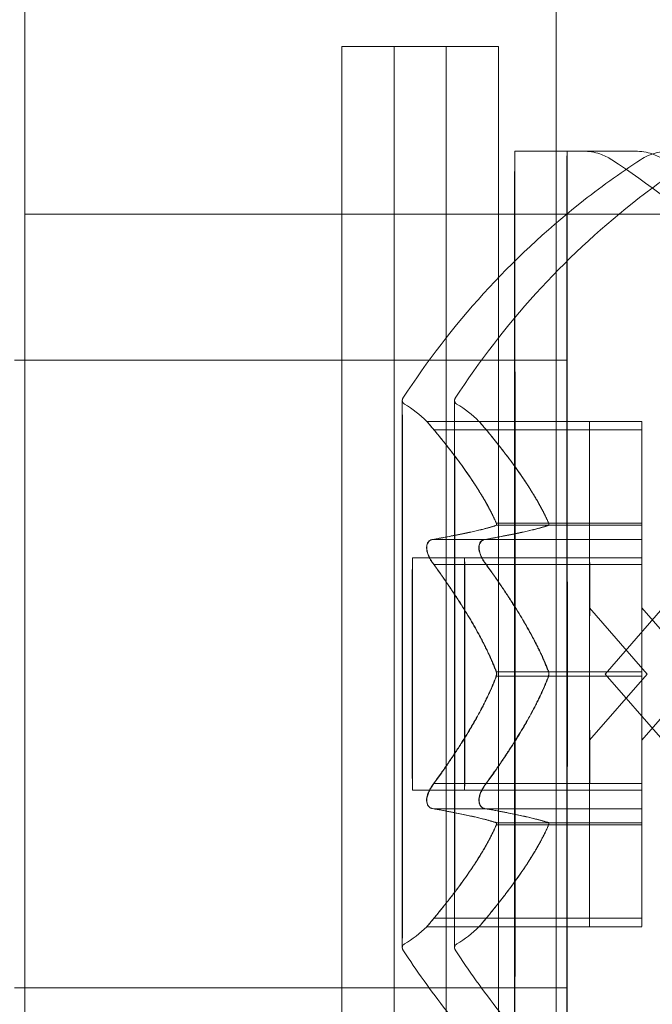
# Model space of a CAD drawing. Extents: x -315 to 793, y 0 to 700.
# Drawn here: x 396 to 396, y 530 to 531 of the extents above; entities that cross this region are included whole.
import ezdxf

# ---------------------------------------------------------------- set-up
doc = ezdxf.new("R2010")
doc.units = 0
doc.header["$MEASUREMENT"] = 0

# ---------------------------------------------------------------- blocks, each defined once
blk = doc.blocks.new('fe032')
at = {"color": 0, "linetype": 'Continuous', "lineweight": 0}
for p, q in [((396.10521, 550.84933), (396.10521, 498.91177)), ((395.78776, 512.83148), (395.78776, 535.06807)), ((395.97713, 530.00555), (395.97713, 530.75555)), ((396.00838, 530.75555), (395.97713, 530.75555)), ((396.00838, 530.00555), (396.00838, 530.75555)), ((396.07088, 530.75555), (396.00838, 530.75555)), ((396.03963, 530.75555), (396.03963, 530.00555)), ((396.07088, 530.75555), (396.07088, 530.00555)), ((396.08054, 530.69305), (396.11179, 530.69305)), ((396.11179, 530.69305), (396.15266, 530.69305)), ((396.53776, 530.65546), (395.78776, 530.65546)), ((395.78776, 530.56805), (395.78151, 530.56805)), ((396.01179, 530.56805), (395.78776, 530.56805)), ((396.07088, 530.56805), (396.01179, 530.56805)), ((396.11179, 530.56805), (396.07088, 530.56805)), ((396.02791, 530.53155), (396.12524, 530.53155)), ((396.12524, 530.53155), (396.15649, 530.53155)), ((396.03219, 530.52655), (396.12524, 530.52655)), ((396.12524, 530.52655), (396.12521, 530.47077)), ((396.12524, 530.52655), (396.15649, 530.52655)), ((396.12527, 530.47175), (396.12525, 530.52759)), ((396.15649, 530.52655), (396.15646, 530.47077)), ((396.15652, 530.47175), (396.1565, 530.52759)), ((396.06949, 530.47077), (396.12521, 530.47077)), ((396.06955, 530.46945), (396.12527, 530.46945)), ((396.12521, 530.46926), (396.12517, 530.46097)), ((396.12521, 530.47077), (396.15646, 530.47077)), ((396.12531, 530.46105), (396.12527, 530.46945)), ((396.12527, 530.46945), (396.15652, 530.46945)), ((396.15646, 530.46926), (396.15642, 530.46097)), ((396.15656, 530.46105), (396.15652, 530.46945)), ((396.03226, 530.46105), (396.12531, 530.46105)), ((396.12531, 530.46105), (396.15656, 530.46105)), ((396.01934, 530.45005), (396.12524, 530.45005)), ((396.12524, 530.45005), (396.15649, 530.45005)), ((396.03211, 530.44605), (396.12517, 530.44605)), ((396.12517, 530.44605), (396.12518, 530.38187)), ((396.12517, 530.44605), (396.15642, 530.44605)), ((396.1253, 530.38304), (396.12532, 530.44717)), ((396.15642, 530.44605), (396.15643, 530.38187)), ((396.15655, 530.38304), (396.15657, 530.44717)), ((396.15965, 530.38055), (396.12524, 530.42003)), ((396.13462, 530.38055), (396.16903, 530.42003)), ((396.1909, 530.38055), (396.15649, 530.42003)), ((396.06946, 530.38187), (396.12518, 530.38187)), ((396.06958, 530.37924), (396.1253, 530.37924)), ((396.12518, 530.38187), (396.15643, 530.38187)), ((396.15965, 530.38055), (396.12524, 530.34107)), ((396.12532, 530.31505), (396.1253, 530.37924)), ((396.1253, 530.37924), (396.15655, 530.37924)), ((396.13462, 530.38055), (396.16903, 530.34107)), ((396.1909, 530.38055), (396.15649, 530.34107)), ((396.15657, 530.31505), (396.15655, 530.37924)), ((396.12518, 530.37807), (396.12516, 530.31394)), ((396.15643, 530.37807), (396.15641, 530.31394)), ((396.03227, 530.31505), (396.12532, 530.31505)), ((396.12532, 530.31505), (396.15657, 530.31505)), ((396.01934, 530.31105), (396.12524, 530.31105)), ((396.12524, 530.31105), (396.15649, 530.31105)), ((396.03212, 530.30005), (396.12517, 530.30005)), ((396.12517, 530.30005), (396.12521, 530.29165)), ((396.12517, 530.30005), (396.15642, 530.30005)), ((396.12527, 530.29184), (396.12531, 530.30013)), ((396.15642, 530.30005), (396.15646, 530.29165)), ((396.15652, 530.29184), (396.15656, 530.30013)), ((396.06949, 530.29165), (396.12521, 530.29165)), ((396.06955, 530.29033), (396.12527, 530.29033)), ((396.12521, 530.29165), (396.15646, 530.29165)), ((396.12525, 530.23455), (396.12527, 530.29033)), ((396.12527, 530.29033), (396.15652, 530.29033)), ((396.1565, 530.23455), (396.15652, 530.29033)), ((396.12521, 530.28936), (396.12524, 530.23351)), ((396.15646, 530.28936), (396.15649, 530.23351)), ((396.0322, 530.23455), (396.12525, 530.23455)), ((396.12525, 530.23455), (396.1565, 530.23455)), ((396.02791, 530.22955), (396.12524, 530.22955)), ((396.12524, 530.22955), (396.15649, 530.22955)), ((395.78776, 530.19305), (395.78151, 530.19305)), ((396.01179, 530.19305), (395.78776, 530.19305)), ((396.07088, 530.19305), (396.01179, 530.19305)), ((396.11179, 530.19305), (396.07088, 530.19305))]:
    blk.add_line(p, q, dxfattribs=at)
at = {"color": 0, "linetype": 'Continuous', "lineweight": 0, "extrusion": (0, 0, -1)}
for centre, major_axis in [((396.08054, 530.38055), (0, 0.3125)), ((396.11179, 530.38055), (0, 0.3125)), ((396.08054, 530.38055), (0, -0.1875)), ((396.11179, 530.38055), (0, -0.1875)), ((396.12524, 530.38055), (0, -0.0695)), ((396.15649, 530.38055), (0, -0.0695))]:
    blk.add_ellipse(centre, major_axis=major_axis, ratio=0.000577, dxfattribs=at)
for centre, major_axis, ratio, start_param, end_param in [((395.98332, 530.48776), (0.06209, -0.00712), 0.999995, -1.161353, -0.890493), ((396.01457, 530.48776), (0.06209, -0.00712), 0.999995, -1.161353, -0.890493), ((396.12521, 530.47455), (0, -0.00529), 0.000577, -0.775285, -0.03463), ((396.12527, 530.47455), (0, -0.00529), 0.000577, 0.271912, 1.012567), ((396.15646, 530.47455), (0, -0.00529), 0.000577, -0.775285, -0.03463), ((396.15652, 530.47455), (0, -0.00529), 0.000577, 0.271912, 1.012567), ((396.12524, 530.38055), (0, -0.03948), 0.000577, -4.712389, 1.570796), ((396.15649, 530.38055), (0, -0.03948), 0.000577, -4.712389, 1.570796), ((396.12518, 530.38055), (0, -0.00529), 0.000577, -1.822483, -1.081828), ((396.1253, 530.38055), (0, 0.00529), 0.000577, -1.822483, -1.081828), ((396.15643, 530.38055), (0, -0.00529), 0.000577, -1.822483, -1.081828), ((396.15655, 530.38055), (0, 0.00529), 0.000577, -1.822483, -1.081828), ((396.12521, 530.28656), (0, 0.00529), 0.000577, 0.271912, 1.012567), ((396.12527, 530.28656), (0, 0.00529), 0.000577, -0.775285, -0.03463), ((396.15646, 530.28656), (0, 0.00529), 0.000577, 0.271912, 1.012567), ((396.15652, 530.28656), (0, 0.00529), 0.000577, -0.775285, -0.03463), ((395.98332, 530.27334), (-0.0623, -0.00497), 0.999996, -2.285788, -2.014928), ((396.01457, 530.27334), (-0.0623, -0.00497), 0.999996, -2.285788, -2.014928)]:
    blk.add_ellipse(centre, major_axis=major_axis, ratio=ratio, start_param=start_param, end_param=end_param, dxfattribs=at)
at = {"color": 0, "linetype": 'Continuous', "lineweight": 0}
for centre, major_axis, start_param, end_param in [((396.12524, 530.52155), (0, 0.01), -0.922448, 1.047198), ((396.15649, 530.52155), (0, 0.01), -0.922448, 1.047198), ((396.12517, 530.45105), (0, 0.01), 0.124749, 2.094395), ((396.12531, 530.45105), (0, 0.01), -1.969646, 0), ((396.15642, 530.45105), (0, 0.01), 0.124749, 2.094395), ((396.15656, 530.45105), (0, 0.01), -1.969646, 0), ((396.01934, 530.38055), (0, -0.0695), -3.141592653957417, 3.141592653222169), ((396.05059, 530.38055), (0, -0.0695), -3.141592653957417, 3.141592653222169), ((396.12517, 530.31005), (0, -0.01), -1.969646, 0), ((396.12531, 530.31005), (0, -0.01), 0.124749, 2.094395), ((396.15642, 530.31005), (0, -0.01), -1.969646, 0), ((396.15656, 530.31005), (0, -0.01), 0.124749, 2.094395), ((396.12524, 530.23955), (0, -0.01), -0.922448, 1.047198), ((396.15649, 530.23955), (0, -0.01), -0.922448, 1.047198)]:
    blk.add_ellipse(centre, major_axis=major_axis, ratio=0.000577, start_param=start_param, end_param=end_param, dxfattribs=at)
for points, knots in [([(396.12141, 530.69305), (396.12479, 530.69305), (396.12822, 530.69249), (396.1339, 530.69057), (396.1363, 530.68941), (396.13849, 530.68797)], [0, 0, 0, 0, 0.01013619, 0.01013619, 0.01800395, 0.01800395, 0.01800395, 0.01800395]), ([(396.15266, 530.69305), (396.15604, 530.69305), (396.15947, 530.69249), (396.16515, 530.69057), (396.16755, 530.68941), (396.16974, 530.68797)], [0, 0, 0, 0, 0.01013619, 0.01013619, 0.01800395, 0.01800395, 0.01800395, 0.01800395]), ([(396.15577, 530.68797), (396.1586, 530.68982), (396.16178, 530.69122), (396.16759, 530.69272), (396.17023, 530.69305), (396.17285, 530.69305)], [0, 0, 0, 0, 0.01013604, 0.01013604, 0.01800395, 0.01800395, 0.01800395, 0.01800395]), ([(396.01372, 530.54542), (396.04223, 530.58943), (396.07842, 530.62927), (396.13118, 530.6711), (396.1433, 530.67983), (396.15577, 530.68797)], [0, 0, 0, 0, 0.1573062, 0.1573062, 0.2020027, 0.2020027, 0.2020027, 0.2020027]), ([(396.04497, 530.54542), (396.07348, 530.58943), (396.10967, 530.62927), (396.16243, 530.6711), (396.17455, 530.67983), (396.18702, 530.68797)], [0, 0, 0, 0, 0.1573062, 0.1573062, 0.2020027, 0.2020027, 0.2020027, 0.2020027]), ([(396.13849, 530.68797), (396.18241, 530.65931), (396.22211, 530.62298), (396.26376, 530.57007), (396.27244, 530.55792), (396.28054, 530.54542)], [0, 0, 0, 0, 0.1573063, 0.1573063, 0.2020027, 0.2020027, 0.2020027, 0.2020027]), ([(396.01372, 530.21569), (396.01365, 530.2158), (396.01359, 530.21591), (396.01349, 530.21613), (396.01345, 530.21624), (396.0134, 530.2164), (396.01339, 530.21646), (396.01336, 530.21658), (396.01335, 530.21664), (396.01334, 530.21672), (396.01334, 530.21675), (396.01333, 530.21682), (396.01333, 530.21684), (396.01332, 530.2169), (396.01332, 530.21693), (396.01332, 530.217), (396.01332, 530.21702), (396.01331, 530.21714), (396.01331, 530.21725), (396.01331, 530.2179), (396.0133, 530.21882), (396.01329, 530.22366), (396.01328, 530.23014), (396.01326, 530.2478), (396.01325, 530.25907), (396.01324, 530.28505), (396.01324, 530.30008), (396.01323, 530.332), (396.01323, 530.34928), (396.01322, 530.38388), (396.01322, 530.40164), (396.01323, 530.43542), (396.01323, 530.45187), (396.01324, 530.48139), (396.01325, 530.49485), (396.01327, 530.51713), (396.01327, 530.52623), (396.01329, 530.539), (396.0133, 530.54279), (396.01331, 530.54391), (396.01331, 530.54398), (396.01332, 530.54407), (396.01332, 530.54409), (396.01332, 530.54416), (396.01332, 530.54418), (396.01333, 530.54427), (396.01333, 530.54432), (396.01335, 530.54447), (396.01336, 530.54453), (396.01339, 530.54466), (396.01341, 530.54473), (396.01346, 530.54487), (396.01349, 530.54496), (396.01358, 530.54517), (396.01365, 530.5453), (396.01372, 530.54542)], [0, 0, 0, 0, 0.0004016, 0.0004016, 0.0007426, 0.0007426, 0.0009612, 0.0009612, 0.0012273, 0.0012273, 0.0014595, 0.0014595, 0.0018208, 0.0018208, 0.0025923, 0.0025923, 0.0049036, 0.0049036, 0.0118359, 0.0118359, 0.0326715, 0.0326715, 0.0862649, 0.0862649, 0.1383429, 0.1383429, 0.1904448, 0.1904448, 0.2425434, 0.2425434, 0.2946414, 0.2946414, 0.3467394, 0.3467394, 0.3988377, 0.3988377, 0.4509369, 0.4509369, 0.5030393, 0.5030393, 0.5076104, 0.5076104, 0.5098844, 0.5098844, 0.5110324, 0.5110324, 0.5116698, 0.5116698, 0.5119359, 0.5119359, 0.5121665, 0.5121665, 0.5124401, 0.5124401, 0.5128772, 0.5128772, 0.5128772, 0.5128772]), ([(396.01457, 530.21922), (396.01433, 530.21908), (396.01411, 530.2189), (396.01376, 530.21849), (396.01361, 530.21826), (396.01347, 530.21792), (396.01344, 530.21782), (396.01339, 530.21766), (396.01338, 530.21761), (396.01336, 530.2175), (396.01335, 530.21745), (396.01334, 530.21738), (396.01334, 530.21735), (396.01333, 530.21729), (396.01333, 530.21727), (396.01332, 530.21721), (396.01332, 530.21719), (396.01332, 530.21716), (396.01332, 530.21716), (396.01332, 530.21716), (396.01332, 530.21716), (396.01332, 530.2172), (396.01332, 530.21731), (396.01333, 530.21794), (396.01333, 530.21889), (396.01335, 530.22371), (396.01336, 530.22998), (396.01337, 530.24723), (396.01338, 530.25842), (396.0134, 530.28425), (396.0134, 530.29923), (396.01341, 530.33106), (396.01341, 530.3483), (396.01341, 530.38289), (396.01341, 530.40066), (396.01341, 530.43448), (396.0134, 530.45097), (396.01339, 530.48061), (396.01339, 530.49413), (396.01337, 530.51657), (396.01336, 530.52576), (396.01334, 530.53872), (396.01333, 530.54267), (396.01332, 530.54381), (396.01332, 530.54389), (396.01332, 530.54394), (396.01332, 530.54395), (396.01332, 530.54395), (396.01332, 530.54395), (396.01332, 530.54393), (396.01332, 530.54392), (396.01333, 530.54385), (396.01333, 530.54383), (396.01333, 530.54378), (396.01334, 530.54376), (396.01334, 530.54369), (396.01335, 530.54365), (396.01337, 530.54355), (396.01338, 530.54348), (396.01342, 530.54334), (396.01344, 530.54327), (396.0135, 530.5431), (396.01355, 530.543), (396.01369, 530.54273), (396.01379, 530.54258), (396.01407, 530.54225), (396.01426, 530.54208), (396.0145, 530.54193), (396.01454, 530.54191), (396.01457, 530.54189)], [0, 0, 0, 0, 0.0008319, 0.0008319, 0.0016244, 0.0016244, 0.0019648, 0.0019648, 0.0021614, 0.0021614, 0.0024088, 0.0024088, 0.0026421, 0.0026421, 0.0030095, 0.0030095, 0.0037914, 0.0037914, 0.0051669, 0.0051669, 0.0061342, 0.0061342, 0.0131605, 0.0131605, 0.034276, 0.034276, 0.0864747, 0.0864747, 0.1385336, 0.1385336, 0.1906277, 0.1906277, 0.2427232, 0.2427232, 0.2948192, 0.2948192, 0.3469154, 0.3469154, 0.3990112, 0.3990112, 0.4511061, 0.4511061, 0.5031977, 0.5031977, 0.5082065, 0.5082065, 0.5100247, 0.5100247, 0.5107527, 0.5107527, 0.5120688, 0.5120688, 0.5124503, 0.5124503, 0.5127043, 0.5127043, 0.5129363, 0.5129363, 0.5132025, 0.5132025, 0.5134325, 0.5134325, 0.5137766, 0.5137766, 0.5143338, 0.5143338, 0.5150797, 0.5150797, 0.5151949, 0.5151949, 0.5151949, 0.5151949]), ([(396.04497, 530.21569), (396.0449, 530.2158), (396.04484, 530.21591), (396.04474, 530.21613), (396.0447, 530.21624), (396.04465, 530.2164), (396.04464, 530.21646), (396.04461, 530.21658), (396.0446, 530.21664), (396.04459, 530.21672), (396.04459, 530.21675), (396.04458, 530.21682), (396.04458, 530.21684), (396.04457, 530.2169), (396.04457, 530.21693), (396.04457, 530.217), (396.04457, 530.21702), (396.04456, 530.21714), (396.04456, 530.21725), (396.04456, 530.2179), (396.04455, 530.21882), (396.04454, 530.22366), (396.04453, 530.23014), (396.04451, 530.2478), (396.0445, 530.25907), (396.04449, 530.28505), (396.04449, 530.30008), (396.04448, 530.332), (396.04448, 530.34928), (396.04447, 530.38388), (396.04447, 530.40164), (396.04448, 530.43542), (396.04448, 530.45187), (396.04449, 530.48139), (396.0445, 530.49485), (396.04452, 530.51713), (396.04452, 530.52623), (396.04454, 530.539), (396.04455, 530.54279), (396.04456, 530.54391), (396.04456, 530.54398), (396.04457, 530.54407), (396.04457, 530.54409), (396.04457, 530.54416), (396.04457, 530.54418), (396.04458, 530.54427), (396.04458, 530.54432), (396.0446, 530.54447), (396.04461, 530.54453), (396.04464, 530.54466), (396.04466, 530.54473), (396.04471, 530.54487), (396.04474, 530.54496), (396.04483, 530.54517), (396.0449, 530.5453), (396.04497, 530.54542)], [0, 0, 0, 0, 0.0004016, 0.0004016, 0.0007426, 0.0007426, 0.0009612, 0.0009612, 0.0012273, 0.0012273, 0.0014595, 0.0014595, 0.0018208, 0.0018208, 0.0025923, 0.0025923, 0.0049036, 0.0049036, 0.0118359, 0.0118359, 0.0326715, 0.0326715, 0.0862649, 0.0862649, 0.1383429, 0.1383429, 0.1904448, 0.1904448, 0.2425434, 0.2425434, 0.2946414, 0.2946414, 0.3467394, 0.3467394, 0.3988377, 0.3988377, 0.4509369, 0.4509369, 0.5030393, 0.5030393, 0.5076104, 0.5076104, 0.5098844, 0.5098844, 0.5110324, 0.5110324, 0.5116698, 0.5116698, 0.5119359, 0.5119359, 0.5121665, 0.5121665, 0.5124401, 0.5124401, 0.5128772, 0.5128772, 0.5128772, 0.5128772]), ([(396.04582, 530.21922), (396.04558, 530.21908), (396.04536, 530.2189), (396.04501, 530.21849), (396.04486, 530.21826), (396.04472, 530.21792), (396.04469, 530.21782), (396.04464, 530.21766), (396.04463, 530.21761), (396.04461, 530.2175), (396.0446, 530.21745), (396.04459, 530.21738), (396.04459, 530.21735), (396.04458, 530.21729), (396.04458, 530.21727), (396.04457, 530.21721), (396.04457, 530.21719), (396.04457, 530.21716), (396.04457, 530.21716), (396.04457, 530.21716), (396.04457, 530.21716), (396.04457, 530.2172), (396.04457, 530.21731), (396.04458, 530.21794), (396.04458, 530.21889), (396.0446, 530.22371), (396.04461, 530.22998), (396.04462, 530.24723), (396.04463, 530.25842), (396.04465, 530.28425), (396.04465, 530.29923), (396.04466, 530.33106), (396.04466, 530.3483), (396.04466, 530.38289), (396.04466, 530.40066), (396.04466, 530.43448), (396.04465, 530.45097), (396.04464, 530.48061), (396.04464, 530.49413), (396.04462, 530.51657), (396.04461, 530.52576), (396.04459, 530.53872), (396.04458, 530.54267), (396.04457, 530.54381), (396.04457, 530.54389), (396.04457, 530.54394), (396.04457, 530.54395), (396.04457, 530.54395), (396.04457, 530.54395), (396.04457, 530.54393), (396.04457, 530.54392), (396.04458, 530.54385), (396.04458, 530.54383), (396.04458, 530.54378), (396.04459, 530.54376), (396.04459, 530.54369), (396.0446, 530.54365), (396.04462, 530.54355), (396.04463, 530.54348), (396.04467, 530.54334), (396.04469, 530.54327), (396.04475, 530.5431), (396.0448, 530.543), (396.04494, 530.54273), (396.04504, 530.54258), (396.04532, 530.54225), (396.04551, 530.54208), (396.04575, 530.54193), (396.04579, 530.54191), (396.04582, 530.54189)], [0, 0, 0, 0, 0.0008319, 0.0008319, 0.0016244, 0.0016244, 0.0019648, 0.0019648, 0.0021614, 0.0021614, 0.0024088, 0.0024088, 0.0026421, 0.0026421, 0.0030095, 0.0030095, 0.0037914, 0.0037914, 0.0051669, 0.0051669, 0.0061342, 0.0061342, 0.0131605, 0.0131605, 0.034276, 0.034276, 0.0864747, 0.0864747, 0.1385336, 0.1385336, 0.1906277, 0.1906277, 0.2427232, 0.2427232, 0.2948192, 0.2948192, 0.3469154, 0.3469154, 0.3990112, 0.3990112, 0.4511061, 0.4511061, 0.5031977, 0.5031977, 0.5082065, 0.5082065, 0.5100247, 0.5100247, 0.5107527, 0.5107527, 0.5120688, 0.5120688, 0.5124503, 0.5124503, 0.5127043, 0.5127043, 0.5129363, 0.5129363, 0.5132025, 0.5132025, 0.5134325, 0.5134325, 0.5137766, 0.5137766, 0.5143338, 0.5143338, 0.5150797, 0.5150797, 0.5151949, 0.5151949, 0.5151949, 0.5151949]), ([(396.03043, 530.52866), (396.03036, 530.52874), (396.03029, 530.52882), (396.02974, 530.52948), (396.0293, 530.53), (396.02863, 530.53076), (396.02838, 530.53103), (396.02804, 530.53141), (396.02794, 530.53152), (396.02791, 530.53155), (396.02791, 530.53155), (396.02791, 530.53155), (396.02791, 530.53155), (396.02791, 530.53155), (396.02791, 530.53155), (396.02791, 530.53155), (396.02791, 530.53155), (396.02791, 530.53155), (396.02791, 530.53155), (396.02791, 530.53155), (396.02791, 530.53155), (396.02793, 530.53153), (396.02798, 530.53148), (396.02816, 530.53128), (396.02832, 530.5311), (396.02879, 530.53058), (396.02912, 530.5302), (396.02979, 530.52943), (396.03011, 530.52906), (396.03044, 530.52866)], [0, 0, 0, 0, 0.00041348, 0.00041348, 0.00335938, 0.00335938, 0.00572359, 0.00572359, 0.00794646, 0.00794646, 0.00816387, 0.00816387, 0.00825132, 0.00825132, 0.00831543, 0.00831543, 0.00838451, 0.00838451, 0.0084777, 0.0084777, 0.00868732, 0.00868732, 0.01011652, 0.01011652, 0.01212817, 0.01212817, 0.01466672, 0.01466672, 0.01664861, 0.01664861, 0.01664861, 0.01664861]), ([(396.06168, 530.52866), (396.06161, 530.52874), (396.06154, 530.52882), (396.06099, 530.52948), (396.06055, 530.53), (396.05988, 530.53076), (396.05963, 530.53103), (396.05929, 530.53141), (396.05919, 530.53152), (396.05916, 530.53155), (396.05916, 530.53155), (396.05916, 530.53155), (396.05916, 530.53155), (396.05916, 530.53155), (396.05916, 530.53155), (396.05916, 530.53155), (396.05916, 530.53155), (396.05916, 530.53155), (396.05916, 530.53155), (396.05916, 530.53155), (396.05916, 530.53155), (396.05918, 530.53153), (396.05923, 530.53148), (396.05941, 530.53128), (396.05957, 530.5311), (396.06004, 530.53058), (396.06037, 530.5302), (396.06104, 530.52943), (396.06136, 530.52906), (396.06169, 530.52866)], [0, 0, 0, 0, 0.00041348, 0.00041348, 0.00335938, 0.00335938, 0.00572359, 0.00572359, 0.00794646, 0.00794646, 0.00816387, 0.00816387, 0.00825132, 0.00825132, 0.00831543, 0.00831543, 0.00838451, 0.00838451, 0.0084777, 0.0084777, 0.00868732, 0.00868732, 0.01011652, 0.01011652, 0.01212817, 0.01212817, 0.01466672, 0.01466672, 0.01664861, 0.01664861, 0.01664861, 0.01664861]), ([(396.03219, 530.52655), (396.03164, 530.5272), (396.03113, 530.52782), (396.03059, 530.52846), (396.03051, 530.52856), (396.03043, 530.52866)], [0.007300399, 0.007300399, 0.007300399, 0.007300399, 0.009949303, 0.009949303, 0.010414835, 0.010414835, 0.010414835, 0.010414835]), ([(396.03044, 530.52866), (396.03052, 530.52856), (396.0306, 530.52846), (396.03088, 530.52812), (396.0311, 530.52786), (396.03133, 530.52759)], [0.026417714, 0.026417714, 0.026417714, 0.026417714, 0.026883246, 0.026883246, 0.028070805, 0.028070805, 0.028070805, 0.028070805]), ([(396.06344, 530.52655), (396.06289, 530.5272), (396.06238, 530.52782), (396.06184, 530.52846), (396.06176, 530.52856), (396.06168, 530.52866)], [0.007300399, 0.007300399, 0.007300399, 0.007300399, 0.009949303, 0.009949303, 0.010414835, 0.010414835, 0.010414835, 0.010414835]), ([(396.06169, 530.52866), (396.06177, 530.52856), (396.06185, 530.52846), (396.06213, 530.52812), (396.06235, 530.52786), (396.06258, 530.52759)], [0.026417714, 0.026417714, 0.026417714, 0.026417714, 0.026883246, 0.026883246, 0.028070805, 0.028070805, 0.028070805, 0.028070805]), ([(396.06907, 530.46926), (396.06916, 530.46927), (396.06925, 530.46929), (396.06953, 530.46943), (396.06964, 530.46965), (396.06964, 530.47019), (396.06959, 530.47046), (396.06949, 530.47077)], [0.006463967, 0.006463967, 0.006463967, 0.006463967, 0.007125803, 0.007125803, 0.009029787, 0.009029787, 0.010339612, 0.010339612, 0.010339612, 0.010339612]), ([(396.06913, 530.47175), (396.06922, 530.47157), (396.06931, 530.47139), (396.06959, 530.47072), (396.0697, 530.47029), (396.0697, 530.46975), (396.06965, 530.46957), (396.06955, 530.46945)], [0.006463967, 0.006463967, 0.006463967, 0.006463967, 0.007125803, 0.007125803, 0.009029787, 0.009029787, 0.010339612, 0.010339612, 0.010339612, 0.010339612]), ([(396.10032, 530.46926), (396.10041, 530.46927), (396.1005, 530.46929), (396.10078, 530.46943), (396.10089, 530.46965), (396.10089, 530.47019), (396.10084, 530.47046), (396.10074, 530.47077)], [0.006463967, 0.006463967, 0.006463967, 0.006463967, 0.007125803, 0.007125803, 0.009029787, 0.009029787, 0.010339612, 0.010339612, 0.010339612, 0.010339612]), ([(396.10038, 530.47175), (396.10047, 530.47157), (396.10056, 530.47139), (396.10084, 530.47072), (396.10095, 530.47029), (396.10095, 530.46975), (396.1009, 530.46957), (396.1008, 530.46945)], [0.006463967, 0.006463967, 0.006463967, 0.006463967, 0.007125803, 0.007125803, 0.009029787, 0.009029787, 0.010339612, 0.010339612, 0.010339612, 0.010339612]), ([(396.03036, 530.4607), (396.03044, 530.46073), (396.03052, 530.46077), (396.03081, 530.46087), (396.03102, 530.46093), (396.03125, 530.46097)], [0.026417714, 0.026417714, 0.026417714, 0.026417714, 0.026883246, 0.026883246, 0.028070805, 0.028070805, 0.028070805, 0.028070805]), ([(396.03226, 530.46105), (396.03171, 530.46105), (396.0312, 530.46097), (396.03067, 530.46077), (396.03059, 530.46073), (396.03051, 530.4607)], [0.007300399, 0.007300399, 0.007300399, 0.007300399, 0.009949303, 0.009949303, 0.010414835, 0.010414835, 0.010414835, 0.010414835]), ([(396.06161, 530.4607), (396.06169, 530.46073), (396.06177, 530.46077), (396.06206, 530.46087), (396.06227, 530.46093), (396.0625, 530.46097)], [0.026417714, 0.026417714, 0.026417714, 0.026417714, 0.026883246, 0.026883246, 0.028070805, 0.028070805, 0.028070805, 0.028070805]), ([(396.06351, 530.46105), (396.06296, 530.46105), (396.06245, 530.46097), (396.06192, 530.46077), (396.06184, 530.46073), (396.06176, 530.4607)], [0.007300399, 0.007300399, 0.007300399, 0.007300399, 0.009949303, 0.009949303, 0.010414835, 0.010414835, 0.010414835, 0.010414835]), ([(396.03036, 530.44851), (396.03029, 530.44863), (396.03022, 530.44874), (396.02962, 530.44978), (396.02913, 530.45076), (396.02844, 530.45253), (396.02821, 530.4533), (396.02793, 530.45464), (396.02786, 530.4552), (396.02784, 530.45579), (396.02784, 530.45585), (396.02784, 530.45593), (396.02783, 530.45596), (396.02783, 530.45601), (396.02783, 530.45603), (396.02783, 530.45607), (396.02783, 530.45609), (396.02783, 530.45613), (396.02784, 530.45616), (396.02784, 530.45625), (396.02784, 530.45631), (396.02786, 530.45678), (396.02791, 530.45716), (396.02809, 530.45802), (396.02825, 530.45848), (396.02873, 530.45937), (396.02905, 530.45978), (396.02971, 530.46035), (396.03003, 530.46055), (396.03036, 530.4607)], [0, 0, 0, 0, 0.00041232, 0.00041232, 0.00367036, 0.00367036, 0.0061271, 0.0061271, 0.00796491, 0.00796491, 0.00815345, 0.00815345, 0.00825503, 0.00825503, 0.00831852, 0.00831852, 0.00838777, 0.00838777, 0.00848273, 0.00848273, 0.00870295, 0.00870295, 0.01013563, 0.01013563, 0.01215525, 0.01215525, 0.01467787, 0.01467787, 0.0166517, 0.0166517, 0.0166517, 0.0166517]), ([(396.03051, 530.4607), (396.03044, 530.46067), (396.03037, 530.46063), (396.02979, 530.46033), (396.02932, 530.45993), (396.02864, 530.45898), (396.02839, 530.45849), (396.02809, 530.45744), (396.02801, 530.45692), (396.02799, 530.45631), (396.02799, 530.45625), (396.02799, 530.45616), (396.02799, 530.45614), (396.02799, 530.4561), (396.02799, 530.45608), (396.02799, 530.45604), (396.02799, 530.45602), (396.02799, 530.45597), (396.02799, 530.45595), (396.02799, 530.45586), (396.02799, 530.45579), (396.02801, 530.45531), (396.02806, 530.45488), (396.02824, 530.45381), (396.0284, 530.45318), (396.02887, 530.45176), (396.0292, 530.45098), (396.02986, 530.44963), (396.03018, 530.44906), (396.03051, 530.44851)], [0, 0, 0, 0, 0.00041106, 0.00041106, 0.0035373, 0.0035373, 0.00597776, 0.00597776, 0.00795862, 0.00795862, 0.008168, 0.008168, 0.00825376, 0.00825376, 0.00831721, 0.00831721, 0.00838612, 0.00838612, 0.00848005, 0.00848005, 0.00869554, 0.00869554, 0.01012717, 0.01012717, 0.01214334, 0.01214334, 0.01467282, 0.01467282, 0.01665013, 0.01665013, 0.01665013, 0.01665013]), ([(396.06161, 530.44851), (396.06154, 530.44863), (396.06147, 530.44874), (396.06087, 530.44978), (396.06038, 530.45076), (396.05969, 530.45253), (396.05946, 530.4533), (396.05918, 530.45464), (396.05911, 530.4552), (396.05909, 530.45579), (396.05909, 530.45585), (396.05909, 530.45593), (396.05908, 530.45596), (396.05908, 530.45601), (396.05908, 530.45603), (396.05908, 530.45607), (396.05908, 530.45609), (396.05908, 530.45613), (396.05909, 530.45616), (396.05909, 530.45625), (396.05909, 530.45631), (396.05911, 530.45678), (396.05916, 530.45716), (396.05934, 530.45802), (396.0595, 530.45848), (396.05998, 530.45937), (396.0603, 530.45978), (396.06096, 530.46035), (396.06128, 530.46055), (396.06161, 530.4607)], [0, 0, 0, 0, 0.00041232, 0.00041232, 0.00367036, 0.00367036, 0.0061271, 0.0061271, 0.00796491, 0.00796491, 0.00815345, 0.00815345, 0.00825503, 0.00825503, 0.00831852, 0.00831852, 0.00838777, 0.00838777, 0.00848273, 0.00848273, 0.00870295, 0.00870295, 0.01013563, 0.01013563, 0.01215525, 0.01215525, 0.01467787, 0.01467787, 0.0166517, 0.0166517, 0.0166517, 0.0166517]), ([(396.06176, 530.4607), (396.06169, 530.46067), (396.06162, 530.46063), (396.06104, 530.46033), (396.06057, 530.45993), (396.05989, 530.45898), (396.05964, 530.45849), (396.05934, 530.45744), (396.05926, 530.45692), (396.05924, 530.45631), (396.05924, 530.45625), (396.05924, 530.45616), (396.05924, 530.45614), (396.05924, 530.4561), (396.05924, 530.45608), (396.05924, 530.45604), (396.05924, 530.45602), (396.05924, 530.45597), (396.05924, 530.45595), (396.05924, 530.45586), (396.05924, 530.45579), (396.05926, 530.45531), (396.05931, 530.45488), (396.05949, 530.45381), (396.05965, 530.45318), (396.06012, 530.45176), (396.06045, 530.45098), (396.06111, 530.44963), (396.06143, 530.44906), (396.06176, 530.44851)], [0, 0, 0, 0, 0.00041106, 0.00041106, 0.0035373, 0.0035373, 0.00597776, 0.00597776, 0.00795862, 0.00795862, 0.008168, 0.008168, 0.00825376, 0.00825376, 0.00831721, 0.00831721, 0.00838612, 0.00838612, 0.00848005, 0.00848005, 0.00869554, 0.00869554, 0.01012717, 0.01012717, 0.01214334, 0.01214334, 0.01467282, 0.01467282, 0.01665013, 0.01665013, 0.01665013, 0.01665013]), ([(396.03211, 530.44605), (396.03157, 530.4467), (396.03106, 530.4474), (396.03052, 530.44825), (396.03044, 530.44838), (396.03036, 530.44851)], [0.007300399, 0.007300399, 0.007300399, 0.007300399, 0.009949303, 0.009949303, 0.010414835, 0.010414835, 0.010414835, 0.010414835]), ([(396.03051, 530.44851), (396.03059, 530.44838), (396.03067, 530.44825), (396.03096, 530.4478), (396.03117, 530.44748), (396.0314, 530.44717)], [0.026417714, 0.026417714, 0.026417714, 0.026417714, 0.026883246, 0.026883246, 0.028070805, 0.028070805, 0.028070805, 0.028070805]), ([(396.06336, 530.44605), (396.06282, 530.4467), (396.06231, 530.4474), (396.06177, 530.44825), (396.06169, 530.44838), (396.06161, 530.44851)], [0.007300399, 0.007300399, 0.007300399, 0.007300399, 0.009949303, 0.009949303, 0.010414835, 0.010414835, 0.010414835, 0.010414835]), ([(396.06176, 530.44851), (396.06184, 530.44838), (396.06192, 530.44825), (396.06221, 530.4478), (396.06242, 530.44748), (396.06265, 530.44717)], [0.026417714, 0.026417714, 0.026417714, 0.026417714, 0.026883246, 0.026883246, 0.028070805, 0.028070805, 0.028070805, 0.028070805]), ([(396.06904, 530.37807), (396.06913, 530.37826), (396.06922, 530.37846), (396.0695, 530.37926), (396.06961, 530.37992), (396.06961, 530.38099), (396.06956, 530.38144), (396.06946, 530.38187)], [0.006463967, 0.006463967, 0.006463967, 0.006463967, 0.007125803, 0.007125803, 0.009029787, 0.009029787, 0.010339612, 0.010339612, 0.010339612, 0.010339612]), ([(396.06916, 530.38304), (396.06925, 530.38285), (396.06934, 530.38265), (396.06962, 530.38185), (396.06973, 530.38119), (396.06973, 530.38012), (396.06968, 530.37967), (396.06958, 530.37924)], [0.006463967, 0.006463967, 0.006463967, 0.006463967, 0.007125803, 0.007125803, 0.009029787, 0.009029787, 0.010339612, 0.010339612, 0.010339612, 0.010339612]), ([(396.10029, 530.37807), (396.10038, 530.37826), (396.10047, 530.37846), (396.10075, 530.37926), (396.10086, 530.37992), (396.10086, 530.38099), (396.10081, 530.38144), (396.10071, 530.38187)], [0.006463967, 0.006463967, 0.006463967, 0.006463967, 0.007125803, 0.007125803, 0.009029787, 0.009029787, 0.010339612, 0.010339612, 0.010339612, 0.010339612]), ([(396.10041, 530.38304), (396.1005, 530.38285), (396.10059, 530.38265), (396.10087, 530.38185), (396.10098, 530.38119), (396.10098, 530.38012), (396.10093, 530.37967), (396.10083, 530.37924)], [0.006463967, 0.006463967, 0.006463967, 0.006463967, 0.007125803, 0.007125803, 0.009029787, 0.009029787, 0.010339612, 0.010339612, 0.010339612, 0.010339612]), ([(396.03036, 530.31259), (396.03044, 530.31273), (396.03052, 530.31285), (396.0308, 530.3133), (396.03102, 530.31362), (396.03124, 530.31394)], [0.026417714, 0.026417714, 0.026417714, 0.026417714, 0.026883246, 0.026883246, 0.028070805, 0.028070805, 0.028070805, 0.028070805]), ([(396.03227, 530.31505), (396.03172, 530.3144), (396.03121, 530.3137), (396.03067, 530.31285), (396.03059, 530.31273), (396.03051, 530.31259)], [0.007300399, 0.007300399, 0.007300399, 0.007300399, 0.009949303, 0.009949303, 0.010414835, 0.010414835, 0.010414835, 0.010414835]), ([(396.06161, 530.31259), (396.06169, 530.31273), (396.06177, 530.31285), (396.06205, 530.3133), (396.06227, 530.31362), (396.06249, 530.31394)], [0.026417714, 0.026417714, 0.026417714, 0.026417714, 0.026883246, 0.026883246, 0.028070805, 0.028070805, 0.028070805, 0.028070805]), ([(396.06352, 530.31505), (396.06297, 530.3144), (396.06246, 530.3137), (396.06192, 530.31285), (396.06184, 530.31273), (396.06176, 530.31259)], [0.007300399, 0.007300399, 0.007300399, 0.007300399, 0.009949303, 0.009949303, 0.010414835, 0.010414835, 0.010414835, 0.010414835]), ([(396.03036, 530.30041), (396.03029, 530.30044), (396.03022, 530.30047), (396.02965, 530.30077), (396.02918, 530.30116), (396.0285, 530.3021), (396.02826, 530.30259), (396.02795, 530.30364), (396.02786, 530.30417), (396.02784, 530.3048), (396.02784, 530.30486), (396.02784, 530.30494), (396.02783, 530.30496), (396.02783, 530.30501), (396.02783, 530.30503), (396.02783, 530.30506), (396.02783, 530.30508), (396.02783, 530.30513), (396.02784, 530.30516), (396.02784, 530.30525), (396.02784, 530.30531), (396.02786, 530.30579), (396.0279, 530.30623), (396.02809, 530.30729), (396.02825, 530.30792), (396.02872, 530.30935), (396.02905, 530.31013), (396.02971, 530.31147), (396.03003, 530.31204), (396.03036, 530.31259)], [0, 0, 0, 0, 0.00041133, 0.00041133, 0.0035034, 0.0035034, 0.00594033, 0.00594033, 0.00795678, 0.00795678, 0.00816734, 0.00816734, 0.00825334, 0.00825334, 0.00831687, 0.00831687, 0.00838579, 0.00838579, 0.00847957, 0.00847957, 0.00869405, 0.00869405, 0.01012524, 0.01012524, 0.01214061, 0.01214061, 0.01467168, 0.01467168, 0.01664979, 0.01664979, 0.01664979, 0.01664979]), ([(396.03051, 530.31259), (396.03044, 530.31248), (396.03037, 530.31236), (396.02977, 530.31133), (396.02929, 530.31035), (396.0286, 530.30859), (396.02836, 530.30782), (396.02808, 530.30648), (396.02801, 530.30591), (396.02799, 530.30531), (396.02799, 530.30524), (396.02799, 530.30516), (396.02799, 530.30514), (396.02799, 530.30509), (396.02799, 530.30507), (396.02799, 530.30504), (396.02799, 530.30502), (396.02799, 530.30497), (396.02799, 530.30494), (396.02799, 530.30485), (396.02799, 530.30478), (396.02801, 530.30431), (396.02806, 530.30393), (396.02824, 530.30306), (396.02841, 530.30261), (396.02888, 530.30172), (396.02921, 530.30132), (396.02986, 530.30075), (396.03018, 530.30055), (396.03051, 530.30041)], [0, 0, 0, 0, 0.00041176, 0.00041176, 0.00365422, 0.00365422, 0.00610875, 0.00610875, 0.00796436, 0.00796436, 0.00817423, 0.00817423, 0.00825796, 0.00825796, 0.00832097, 0.00832097, 0.00839048, 0.00839048, 0.00848722, 0.00848722, 0.00871815, 0.00871815, 0.01015814, 0.01015814, 0.01218673, 0.01218673, 0.01468858, 0.01468858, 0.01665151, 0.01665151, 0.01665151, 0.01665151]), ([(396.06161, 530.30041), (396.06154, 530.30044), (396.06147, 530.30047), (396.0609, 530.30077), (396.06043, 530.30116), (396.05975, 530.3021), (396.05951, 530.30259), (396.0592, 530.30364), (396.05911, 530.30417), (396.05909, 530.3048), (396.05909, 530.30486), (396.05909, 530.30494), (396.05908, 530.30496), (396.05908, 530.30501), (396.05908, 530.30503), (396.05908, 530.30506), (396.05908, 530.30508), (396.05908, 530.30513), (396.05909, 530.30516), (396.05909, 530.30525), (396.05909, 530.30531), (396.05911, 530.30579), (396.05915, 530.30623), (396.05934, 530.30729), (396.0595, 530.30792), (396.05997, 530.30935), (396.0603, 530.31013), (396.06096, 530.31147), (396.06128, 530.31204), (396.06161, 530.31259)], [0, 0, 0, 0, 0.00041133, 0.00041133, 0.0035034, 0.0035034, 0.00594033, 0.00594033, 0.00795678, 0.00795678, 0.00816734, 0.00816734, 0.00825334, 0.00825334, 0.00831687, 0.00831687, 0.00838579, 0.00838579, 0.00847957, 0.00847957, 0.00869405, 0.00869405, 0.01012524, 0.01012524, 0.01214061, 0.01214061, 0.01467168, 0.01467168, 0.01664979, 0.01664979, 0.01664979, 0.01664979]), ([(396.06176, 530.31259), (396.06169, 530.31248), (396.06162, 530.31236), (396.06102, 530.31133), (396.06054, 530.31035), (396.05985, 530.30859), (396.05961, 530.30782), (396.05933, 530.30648), (396.05926, 530.30591), (396.05924, 530.30531), (396.05924, 530.30524), (396.05924, 530.30516), (396.05924, 530.30514), (396.05924, 530.30509), (396.05924, 530.30507), (396.05924, 530.30504), (396.05924, 530.30502), (396.05924, 530.30497), (396.05924, 530.30494), (396.05924, 530.30485), (396.05924, 530.30478), (396.05926, 530.30431), (396.05931, 530.30393), (396.05949, 530.30306), (396.05966, 530.30261), (396.06013, 530.30172), (396.06046, 530.30132), (396.06111, 530.30075), (396.06143, 530.30055), (396.06176, 530.30041)], [0, 0, 0, 0, 0.00041176, 0.00041176, 0.00365422, 0.00365422, 0.00610875, 0.00610875, 0.00796436, 0.00796436, 0.00817423, 0.00817423, 0.00825796, 0.00825796, 0.00832097, 0.00832097, 0.00839048, 0.00839048, 0.00848722, 0.00848722, 0.00871815, 0.00871815, 0.01015814, 0.01015814, 0.01218673, 0.01218673, 0.01468858, 0.01468858, 0.01665151, 0.01665151, 0.01665151, 0.01665151]), ([(396.03212, 530.30005), (396.03157, 530.30005), (396.03106, 530.30014), (396.03052, 530.30034), (396.03044, 530.30037), (396.03036, 530.30041)], [0.007300399, 0.007300399, 0.007300399, 0.007300399, 0.009949303, 0.009949303, 0.010414835, 0.010414835, 0.010414835, 0.010414835]), ([(396.03051, 530.30041), (396.03059, 530.30037), (396.03067, 530.30034), (396.03095, 530.30023), (396.03117, 530.30017), (396.03139, 530.30013)], [0.026417714, 0.026417714, 0.026417714, 0.026417714, 0.026883246, 0.026883246, 0.028070805, 0.028070805, 0.028070805, 0.028070805]), ([(396.06337, 530.30005), (396.06282, 530.30005), (396.06231, 530.30014), (396.06177, 530.30034), (396.06169, 530.30037), (396.06161, 530.30041)], [0.007300399, 0.007300399, 0.007300399, 0.007300399, 0.009949303, 0.009949303, 0.010414835, 0.010414835, 0.010414835, 0.010414835]), ([(396.06176, 530.30041), (396.06184, 530.30037), (396.06192, 530.30034), (396.0622, 530.30023), (396.06242, 530.30017), (396.06264, 530.30013)], [0.026417714, 0.026417714, 0.026417714, 0.026417714, 0.026883246, 0.026883246, 0.028070805, 0.028070805, 0.028070805, 0.028070805]), ([(396.06907, 530.28936), (396.06917, 530.28954), (396.06925, 530.28972), (396.06953, 530.29038), (396.06964, 530.29082), (396.06964, 530.29135), (396.06959, 530.29153), (396.06949, 530.29165)], [0.006463967, 0.006463967, 0.006463967, 0.006463967, 0.007125803, 0.007125803, 0.009029787, 0.009029787, 0.010339612, 0.010339612, 0.010339612, 0.010339612]), ([(396.06913, 530.29184), (396.06923, 530.29183), (396.06931, 530.29181), (396.06959, 530.29168), (396.0697, 530.29145), (396.0697, 530.29092), (396.06965, 530.29064), (396.06955, 530.29033)], [0.006463967, 0.006463967, 0.006463967, 0.006463967, 0.007125803, 0.007125803, 0.009029787, 0.009029787, 0.010339612, 0.010339612, 0.010339612, 0.010339612]), ([(396.10032, 530.28936), (396.10042, 530.28954), (396.1005, 530.28972), (396.10078, 530.29038), (396.10089, 530.29082), (396.10089, 530.29135), (396.10084, 530.29153), (396.10074, 530.29165)], [0.006463967, 0.006463967, 0.006463967, 0.006463967, 0.007125803, 0.007125803, 0.009029787, 0.009029787, 0.010339612, 0.010339612, 0.010339612, 0.010339612]), ([(396.10038, 530.29184), (396.10048, 530.29183), (396.10056, 530.29181), (396.10084, 530.29168), (396.10095, 530.29145), (396.10095, 530.29092), (396.1009, 530.29064), (396.1008, 530.29033)], [0.006463967, 0.006463967, 0.006463967, 0.006463967, 0.007125803, 0.007125803, 0.009029787, 0.009029787, 0.010339612, 0.010339612, 0.010339612, 0.010339612]), ([(396.03044, 530.23245), (396.03037, 530.23236), (396.0303, 530.23228), (396.02976, 530.23163), (396.02932, 530.23112), (396.02865, 530.23037), (396.0284, 530.23009), (396.02805, 530.2297), (396.02794, 530.22959), (396.02791, 530.22956), (396.02791, 530.22955), (396.02791, 530.22955), (396.02791, 530.22955), (396.02791, 530.22955), (396.02791, 530.22955), (396.02791, 530.22955), (396.02791, 530.22955), (396.02791, 530.22955), (396.02791, 530.22955), (396.02791, 530.22955), (396.02791, 530.22956), (396.02793, 530.22958), (396.02798, 530.22963), (396.02816, 530.22983), (396.02832, 530.23), (396.02879, 530.23053), (396.02912, 530.2309), (396.02978, 530.23167), (396.0301, 530.23205), (396.03043, 530.23245)], [0, 0, 0, 0, 0.00041393, 0.00041393, 0.00331032, 0.00331032, 0.00567645, 0.00567645, 0.00794407, 0.00794407, 0.00816309, 0.00816309, 0.00825092, 0.00825092, 0.00831521, 0.00831521, 0.00838441, 0.00838441, 0.0084776, 0.0084776, 0.00868657, 0.00868657, 0.01011525, 0.01011525, 0.0121263, 0.0121263, 0.01466595, 0.01466595, 0.01664838, 0.01664838, 0.01664838, 0.01664838]), ([(396.03043, 530.23245), (396.03051, 530.23254), (396.03059, 530.23264), (396.03087, 530.23298), (396.03109, 530.23324), (396.03132, 530.23351)], [0.026417714, 0.026417714, 0.026417714, 0.026417714, 0.026883246, 0.026883246, 0.028070805, 0.028070805, 0.028070805, 0.028070805]), ([(396.0322, 530.23455), (396.03165, 530.2339), (396.03114, 530.23329), (396.0306, 530.23264), (396.03052, 530.23254), (396.03044, 530.23245)], [0.007300399, 0.007300399, 0.007300399, 0.007300399, 0.009949303, 0.009949303, 0.010414835, 0.010414835, 0.010414835, 0.010414835]), ([(396.06169, 530.23245), (396.06162, 530.23236), (396.06155, 530.23228), (396.06101, 530.23163), (396.06057, 530.23112), (396.0599, 530.23037), (396.05965, 530.23009), (396.0593, 530.2297), (396.05919, 530.22959), (396.05916, 530.22956), (396.05916, 530.22955), (396.05916, 530.22955), (396.05916, 530.22955), (396.05916, 530.22955), (396.05916, 530.22955), (396.05916, 530.22955), (396.05916, 530.22955), (396.05916, 530.22955), (396.05916, 530.22955), (396.05916, 530.22955), (396.05916, 530.22956), (396.05918, 530.22958), (396.05923, 530.22963), (396.05941, 530.22983), (396.05957, 530.23), (396.06004, 530.23053), (396.06037, 530.2309), (396.06103, 530.23167), (396.06135, 530.23205), (396.06168, 530.23245)], [0, 0, 0, 0, 0.00041393, 0.00041393, 0.00331032, 0.00331032, 0.00567645, 0.00567645, 0.00794407, 0.00794407, 0.00816309, 0.00816309, 0.00825092, 0.00825092, 0.00831521, 0.00831521, 0.00838441, 0.00838441, 0.0084776, 0.0084776, 0.00868657, 0.00868657, 0.01011525, 0.01011525, 0.0121263, 0.0121263, 0.01466595, 0.01466595, 0.01664838, 0.01664838, 0.01664838, 0.01664838]), ([(396.06168, 530.23245), (396.06176, 530.23254), (396.06184, 530.23264), (396.06212, 530.23298), (396.06234, 530.23324), (396.06257, 530.23351)], [0.026417714, 0.026417714, 0.026417714, 0.026417714, 0.026883246, 0.026883246, 0.028070805, 0.028070805, 0.028070805, 0.028070805]), ([(396.06345, 530.23455), (396.0629, 530.2339), (396.06239, 530.23329), (396.06185, 530.23264), (396.06177, 530.23254), (396.06169, 530.23245)], [0.007300399, 0.007300399, 0.007300399, 0.007300399, 0.009949303, 0.009949303, 0.010414835, 0.010414835, 0.010414835, 0.010414835]), ([(396.15577, 530.07313), (396.11186, 530.10179), (396.07215, 530.13813), (396.03051, 530.19104), (396.02182, 530.20318), (396.01372, 530.21569)], [0, 0, 0, 0, 0.1573063, 0.1573063, 0.2020027, 0.2020027, 0.2020027, 0.2020027]), ([(396.18702, 530.07313), (396.14311, 530.10179), (396.1034, 530.13813), (396.06176, 530.19104), (396.05307, 530.20318), (396.04497, 530.21569)], [0, 0, 0, 0, 0.1573063, 0.1573063, 0.2020027, 0.2020027, 0.2020027, 0.2020027]), ([(396.28054, 530.21569), (396.25204, 530.17167), (396.21585, 530.13184), (396.16308, 530.09), (396.15097, 530.08127), (396.13849, 530.07313)], [0, 0, 0, 0, 0.1573062, 0.1573062, 0.2020027, 0.2020027, 0.2020027, 0.2020027])]:
    blk.add_open_spline(points, degree=3, knots=knots, dxfattribs=at)
for points, weights in [([(396.06913, 530.47175), (396.05867, 530.49485), (396.03133, 530.52759)], [1.2877924798, 1.2144124615, 1.05685445761]), ([(396.03219, 530.52655), (396.05933, 530.49388), (396.06949, 530.47077)], [1.06120691497, 1.21890298912, 1.29071555247]), ([(396.10038, 530.47175), (396.08992, 530.49485), (396.06258, 530.52759)], [1.2877924798, 1.2144124615, 1.05685445761]), ([(396.06344, 530.52655), (396.09058, 530.49388), (396.10074, 530.47077)], [1.06120691497, 1.21890298912, 1.29071555247]), ([(396.06907, 530.46926), (396.05861, 530.46583), (396.03125, 530.46097)], [1.2877924798, 1.2144124615, 1.05685445761]), ([(396.03226, 530.46105), (396.0594, 530.46597), (396.06955, 530.46945)], [1.06120691497, 1.21890298912, 1.29071555247]), ([(396.10032, 530.46926), (396.08986, 530.46583), (396.0625, 530.46097)], [1.2877924798, 1.2144124615, 1.05685445761]), ([(396.06351, 530.46105), (396.09065, 530.46597), (396.1008, 530.46945)], [1.06120691497, 1.21890298912, 1.29071555247]), ([(396.06916, 530.38304), (396.05872, 530.40957), (396.0314, 530.44717)], [1.2877924798, 1.2144124615, 1.05685445761]), ([(396.03211, 530.44605), (396.05928, 530.40846), (396.06946, 530.38187)], [1.06120691497, 1.21890298912, 1.29071555247]), ([(396.10041, 530.38304), (396.08997, 530.40957), (396.06265, 530.44717)], [1.2877924798, 1.2144124615, 1.05685445761]), ([(396.06336, 530.44605), (396.09053, 530.40846), (396.10071, 530.38187)], [1.06120691497, 1.21890298912, 1.29071555247]), ([(396.03227, 530.31505), (396.05941, 530.35265), (396.06958, 530.37924)], [1.06120691497, 1.21890298912, 1.29071555247]), ([(396.06352, 530.31505), (396.09066, 530.35265), (396.10083, 530.37924)], [1.06120691497, 1.21890298912, 1.29071555247]), ([(396.06904, 530.37807), (396.05859, 530.35154), (396.03124, 530.31394)], [1.2877924798, 1.2144124615, 1.05685445761]), ([(396.10029, 530.37807), (396.08984, 530.35154), (396.06249, 530.31394)], [1.2877924798, 1.2144124615, 1.05685445761]), ([(396.06913, 530.29184), (396.0587, 530.29527), (396.03139, 530.30013)], [1.2877924798, 1.2144124615, 1.05685445761]), ([(396.03212, 530.30005), (396.0593, 530.29513), (396.06949, 530.29165)], [1.06120691497, 1.21890298912, 1.29071555247]), ([(396.10038, 530.29184), (396.08995, 530.29527), (396.06264, 530.30013)], [1.2877924798, 1.2144124615, 1.05685445761]), ([(396.06337, 530.30005), (396.09055, 530.29513), (396.10074, 530.29165)], [1.06120691497, 1.21890298912, 1.29071555247]), ([(396.0322, 530.23455), (396.05937, 530.26723), (396.06955, 530.29033)], [1.06120691497, 1.21890298912, 1.29071555247]), ([(396.06345, 530.23455), (396.09062, 530.26723), (396.1008, 530.29033)], [1.06120691497, 1.21890298912, 1.29071555247]), ([(396.06907, 530.28936), (396.05864, 530.26625), (396.03132, 530.23351)], [1.2877924798, 1.2144124615, 1.05685445761]), ([(396.10032, 530.28936), (396.08989, 530.26625), (396.06257, 530.23351)], [1.2877924798, 1.2144124615, 1.05685445761])]:
    blk.add_rational_spline(points, weights, degree=2, dxfattribs=at)

msp = doc.modelspace()

# ---------------------------------------------------------------- block references
msp.add_blockref('fe032', (0, 0))

doc.saveas('drawing.dxf')
